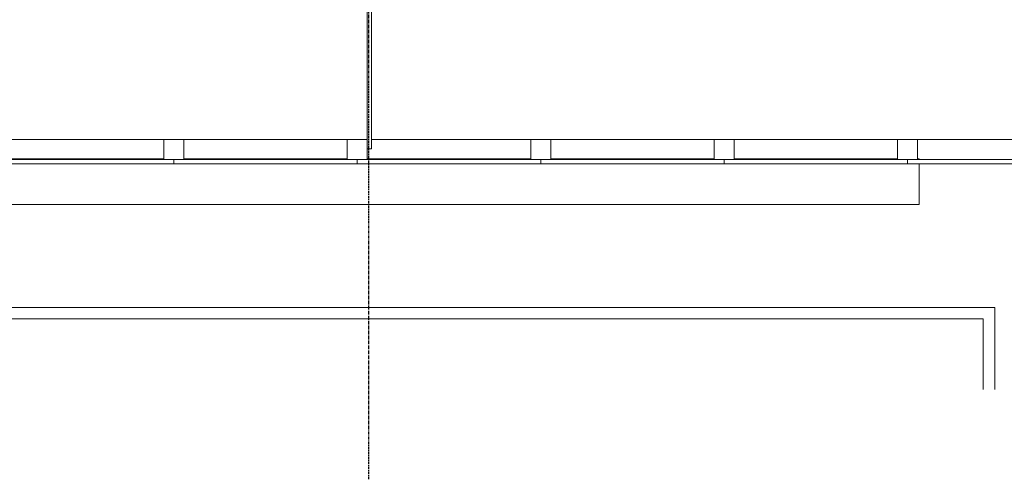
# Model space of a CAD drawing. Units: inches. Extents: x -3358 to -1603, y 10942 to 11874.
# Drawn here: x -2034 to -1862, y 10942 to 11023 of the extents above; entities that cross this region are included whole.
import ezdxf

# ---------------------------------------------------------------- set-up
doc = ezdxf.new("R2010")
doc.units = ezdxf.units.IN
doc.header["$MEASUREMENT"] = 0
doc.linetypes.add('Grid Line 1_2_', pattern=[0.875, 0.5, -0.125, 0.125, -0.125])
for name, color, linetype, lineweight in [('0-1', 7, 'Continuous', 5), ('0-2', 7, 'Continuous', 9), ('A-GLAZ-CURT-1', 7, 'Continuous', 9), ('A-GLAZ-CWMG-1', 7, 'Continuous', 9), ('C-PRKG-1', 7, 'Continuous', 9), ('C-TOPO', 7, 'Continuous', 9), ('S-FNDN-1', 7, 'Continuous', 9), ('S-GRID-1', 1, 'Grid Line 1_2_', 30)]:
    doc.layers.add(name, color=color, linetype=linetype, lineweight=lineweight)

# ---------------------------------------------------------------- blocks, each defined once
blk = doc.blocks.new('321723 - Pavement Markings - Parking - Angled - PARALLEL-3475816-FLOOR PLAN - 1ST FLOOR')
at = {"layer": 'C-PRKG-1'}
for p, q in [((868, -4), (1152, -4)), ((1152, -4), (1152, -16.33))]:
    blk.add_line(p, q, dxfattribs=at)
blk = doc.blocks.new('101_W_33rd_St_Site_rvt-1-FLOOR PLAN - 1ST FLOOR')
at = {"layer": 'C-TOPO'}
for p, q in [((-3015.65, 10972.4), (-1863.65, 10972.4)), ((-1863.65, 10972.4), (-1863.65, 10958.07))]:
    blk.add_line(p, q, dxfattribs=at)
at = {"layer": '0-2'}
blk.add_blockref('321723 - Pavement Markings - Parking - Angled - PARALLEL-3475816-FLOOR PLAN - 1ST FLOOR', (-3017.65, 10974.4), dxfattribs=at)
blk = doc.blocks.new('Horizontal_Siding - Horizontal_Siding-V10-FLOOR PLAN - 1ST FLOOR')
at = {"layer": 'A-GLAZ-CURT-1'}
for p, q in [((-16, 0), (-16, 0.75)), ((-14.25, 0.75), (14.25, 0.75)), ((16, 0.75), (16, 0)), ((16, 0), (-16, 0))]:
    blk.add_line(p, q, dxfattribs=at)
blk = doc.blocks.new('Rectangular Mullion - Vertical Post-V13-FLOOR PLAN - 1ST FLOOR')
at = {"layer": 'A-GLAZ-CWMG-1'}
for p, q in [((-1.75, -4.25), (-1.75, -0.75)), ((-1.75, -0.75), (1.75, -0.75)), ((1.75, -0.75), (1.75, -4.25)), ((1.75, -4.25), (-1.75, -4.25))]:
    blk.add_line(p, q, dxfattribs=at)
blk = doc.blocks.new('Horizontal_Siding - Horizontal_Siding-V17-FLOOR PLAN - 1ST FLOOR')
at = {"layer": 'A-GLAZ-CURT-1'}
for p, q in [((-12.64, 0), (12.64, 0)), ((-12.64, -0.75), (-12.64, 0)), ((11.02, -0.75), (-12.64, -0.75)), ((12.64, 0), (12.64, -0.75))]:
    blk.add_line(p, q, dxfattribs=at)
blk = doc.blocks.new('Horizontal_Siding - Horizontal_Siding-4125437-FLOOR PLAN - 1ST FLOOR')
at = {"layer": 'A-GLAZ-CURT-1'}
for p, q in [((-15.13, 0), (-15.13, 0.75)), ((-13.38, 0.75), (13.38, 0.75)), ((15.13, 0.75), (15.13, 0)), ((15.13, 0), (-15.13, 0))]:
    blk.add_line(p, q, dxfattribs=at)
blk = doc.blocks.new('Rectangular Mullion - Vertical Post-4458433-FLOOR PLAN - 1ST FLOOR')
at = {"layer": 'A-GLAZ-CWMG-1'}
blk.add_line((-2069.11, 11001.72), (-2040.61, 11001.72), dxfattribs=at)
blk = doc.blocks.new('Rectangular Mullion - Vertical Post-V38-FLOOR PLAN - 1ST FLOOR')
at = {"layer": 'A-GLAZ-CWMG-1'}
blk.add_line((-1972.36, 11001.72), (-1944.61, 11001.72), dxfattribs=at)
blk = doc.blocks.new('Rectangular Mullion - Vertical Post-4458434-FLOOR PLAN - 1ST FLOOR')
at = {"layer": 'A-GLAZ-CWMG-1'}
blk.add_line((-1877.11, 11001.72), (-1850.36, 11001.72), dxfattribs=at)
blk = doc.blocks.new('101_W_33rd_St_Shell_rvt-1-FLOOR PLAN - 1ST FLOOR')
at = {"layer": '0-2', "rotation": 270.0000000000008}
blk.add_blockref('Horizontal_Siding - Horizontal_Siding-V17-FLOOR PLAN - 1ST FLOOR', (-1972.36, 11012.73), dxfattribs=at)
at = {"layer": '0-2'}
for name, p in [('Rectangular Mullion - Vertical Post-4458433-FLOOR PLAN - 1ST FLOOR', (32, 0)), ('Rectangular Mullion - Vertical Post-4458433-FLOOR PLAN - 1ST FLOOR', (64, 0)), ('Rectangular Mullion - Vertical Post-V38-FLOOR PLAN - 1ST FLOOR', (0, 0)), ('Rectangular Mullion - Vertical Post-4458433-FLOOR PLAN - 1ST FLOOR', (128, 0)), ('Rectangular Mullion - Vertical Post-4458433-FLOOR PLAN - 1ST FLOOR', (160, 0)), ('Rectangular Mullion - Vertical Post-4458434-FLOOR PLAN - 1ST FLOOR', (0, 0)), ('Horizontal_Siding - Horizontal_Siding-V10-FLOOR PLAN - 1ST FLOOR', (-2022.86, 10997.47)), ('Horizontal_Siding - Horizontal_Siding-V10-FLOOR PLAN - 1ST FLOOR', (-1990.86, 10997.47)), ('Horizontal_Siding - Horizontal_Siding-V10-FLOOR PLAN - 1ST FLOOR', (-1958.86, 10997.47)), ('Horizontal_Siding - Horizontal_Siding-V10-FLOOR PLAN - 1ST FLOOR', (-1926.86, 10997.47)), ('Horizontal_Siding - Horizontal_Siding-V10-FLOOR PLAN - 1ST FLOOR', (-1894.86, 10997.47)), ('Horizontal_Siding - Horizontal_Siding-4125437-FLOOR PLAN - 1ST FLOOR', (-1863.73, 10997.47))]:
    blk.add_blockref(name, p, dxfattribs=at)
at = {"layer": '0-2', "extrusion": (0, 0, -1), "rotation": 180}
for p in [(2006.86, 10997.47), (1974.86, 10997.47), (1942.86, 10997.47), (1910.86, 10997.47), (1878.86, 10997.47)]:
    blk.add_blockref('Rectangular Mullion - Vertical Post-V13-FLOOR PLAN - 1ST FLOOR', p, dxfattribs=at)
blk = doc.blocks.new('101_W_33rd_St_Structure_rvt-1-FLOOR PLAN - 1ST FLOOR')
at = {"layer": 'S-FNDN-1'}
for p, q in [((-2037.11, 10998.34), (-2008.61, 10998.34)), ((-2005.11, 10998.34), (-1976.61, 10998.34)), ((-1973.11, 10998.34), (-1944.61, 10998.34)), ((-1941.11, 10998.34), (-1912.61, 10998.34)), ((-1909.11, 10998.34), (-1880.61, 10998.34)), ((-1877.11, 10998.34), (-1876.86, 10998.34)), ((-1876.86, 10998.22), (-1876.86, 10998.34)), ((-1876.86, 10990.34), (-1876.86, 10997.47)), ((-1876.86, 10990.34), (-2116.86, 10990.34))]:
    blk.add_line(p, q, dxfattribs=at)
at = {"layer": 'S-GRID-1'}
blk.add_line((-1972.86, 10942.4), (-1972.86, 11849.42), dxfattribs=at)
blk = doc.blocks.new('101_W_33rd_St_Structure_rvt-V2-1-FLOOR PLAN - 1ST FLOOR')
at = {"layer": 'S-GRID-1'}
blk.add_line((-1972.86, 10942.4), (-1972.86, 11849.42), dxfattribs=at)

msp = doc.modelspace()

# ---------------------------------------------------------------- block references
at = {"layer": '0-1'}
for name in ['101_W_33rd_St_Structure_rvt-1-FLOOR PLAN - 1ST FLOOR', '101_W_33rd_St_Structure_rvt-V2-1-FLOOR PLAN - 1ST FLOOR', '101_W_33rd_St_Site_rvt-1-FLOOR PLAN - 1ST FLOOR', '101_W_33rd_St_Shell_rvt-1-FLOOR PLAN - 1ST FLOOR']:
    msp.add_blockref(name, (0, 0), dxfattribs=at)

doc.saveas('drawing.dxf')
